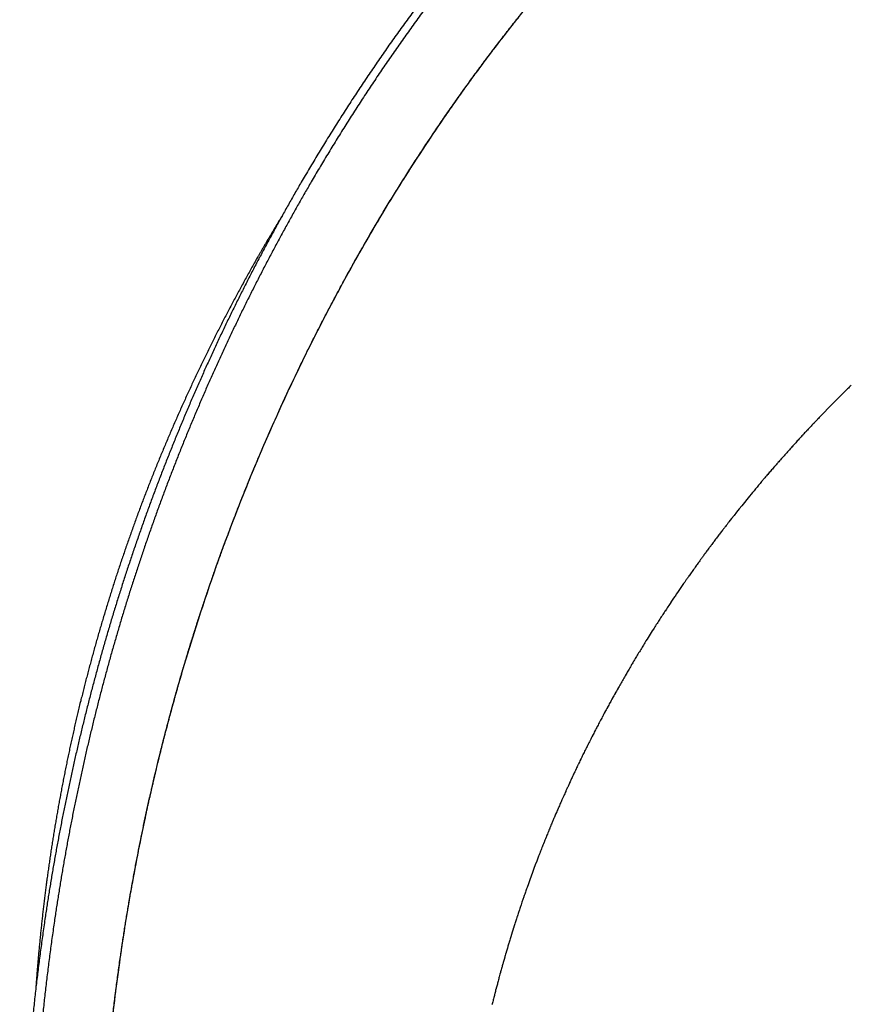
# Model space of a CAD drawing. Units: millimetres. Extents: x 31355 to 35188, y -1988 to 722.
# Drawn here: x 32507 to 32648, y 74 to 242 of the extents above; entities that cross this region are included whole.
import ezdxf

# ---------------------------------------------------------------- set-up
doc = ezdxf.new("R2010")
doc.units = ezdxf.units.MM
doc.header["$MEASUREMENT"] = 0
doc.layers.add('DWG', color=7, linetype='Continuous', true_color=0xd6d6d6)

msp = doc.modelspace()

# ---------------------------------------------------------------- linework, layer by layer
at = {"layer": 'DWG'}
for points, weights, degree, knots in [([(32803.18, 360.12), (32794.04, 359.94), (32784.92, 359.35), (32775.83, 358.35), (32766.73, 357.36), (32757.67, 355.95), (32748.68, 354.12), (32739.68, 352.3), (32730.78, 350.05), (32721.98, 347.39), (32713.19, 344.73), (32704.53, 341.66), (32696.02, 338.19), (32687.53, 334.72), (32679.21, 330.86), (32671.09, 326.61), (32662.97, 322.36), (32655.07, 317.73), (32647.41, 312.74), (32639.76, 307.74), (32632.36, 302.37), (32625.27, 296.64), (32618.17, 290.92), (32611.37, 284.85), (32604.88, 278.48), (32598.39, 272.11), (32592.22, 265.44), (32586.37, 258.51), (32580.53, 251.58), (32575.01, 244.39), (32569.82, 236.99), (32564.62, 229.58), (32559.76, 221.97), (32555.21, 214.18), (32550.67, 206.4), (32546.44, 198.45), (32542.52, 190.34), (32538.62, 182.25), (32535.04, 174.02), (32531.78, 165.66), (32528.53, 157.34), (32525.61, 148.89), (32523.01, 140.34), (32520.44, 131.84), (32518.18, 123.25), (32516.25, 114.57), (32514.33, 105.95), (32512.72, 97.27), (32511.43, 88.53), (32510.15, 79.82), (32509.18, 71.1), (32508.49, 62.39), (32507.8, 53.68), (32507.4, 44.98), (32507.22, 36.34), (32507.14, 32.02), (32507.11, 27.71), (32507.14, 23.4), (32507.16, 19.11), (32507.24, 14.83), (32507.36, 10.55), (32507.59, 2.02), (32507.99, -6.42), (32508.46, -14.76), (32508.7, -18.9), (32508.95, -23.04), (32509.22, -27.17), (32509.49, -31.25), (32509.76, -35.34), (32510.04, -39.42), (32510.32, -43.43), (32510.6, -47.44), (32510.89, -51.46), (32511.18, -55.4), (32511.48, -59.33), (32511.79, -63.27), (32512.1, -67.11), (32512.42, -70.95), (32512.76, -74.78), (32513.09, -78.5), (32513.44, -82.21), (32513.81, -85.92), (32514.18, -89.55), (32514.57, -93.11), (32514.98, -96.54), (32515.39, -99.98), (32515.82, -103.3), (32516.29, -106.46), (32516.75, -109.63), (32517.24, -112.63), (32517.75, -115.42), (32518.27, -118.21), (32518.82, -120.79), (32519.4, -123.11), (32519.67, -124.22), (32519.96, -125.32), (32520.28, -126.41), (32520.57, -127.39), (32520.87, -128.37), (32521.2, -129.34), (32521.83, -131.17), (32522.48, -132.75), (32523.14, -134.13), (32523.81, -135.5), (32524.48, -136.65), (32525.17, -137.61), (32525.86, -138.57), (32526.56, -139.34), (32527.27, -139.93), (32527.98, -140.52), (32528.69, -140.94), (32529.41, -141.2), (32530.14, -141.46), (32530.86, -141.56), (32531.59, -141.51), (32531.76, -141.5), (32531.93, -141.49), (32532.1, -141.46)], [1, 0.999346929502, 0.999346929502, 1, 1, 1, 1, 0.999270718859, 0.999270718859, 1, 0.999266965679, 0.999266965679, 1, 0.999260286572, 0.999260286572, 1, 1, 1, 1, 1, 1, 1, 1, 1, 1, 1, 1, 1, 1, 1, 1, 1, 1, 1, 0.999482243341, 0.999482243341, 1, 0.999496495463, 0.999496495463, 1, 0.999502345406, 0.999502345406, 1, 0.999528660035, 0.999528660035, 1, 0.999559151583, 0.999559151583, 1, 1, 1, 1, 1, 1, 1, 0.999944717153, 0.999944717153, 1, 0.999960599046, 0.999960599046, 1, 1, 1, 1, 0.999994882573, 0.999994882573, 1, 0.999998592696, 0.999998592696, 1, 0.999998348363, 0.999998348363, 1, 0.999996597584, 0.999996597584, 1, 0.999993092137, 0.999993092137, 1, 0.999987261949, 0.999987261949, 1, 1, 1, 1, 1, 1, 1, 1, 1, 1, 1, 1, 1, 0.999866267214, 0.999866267214, 1, 0.999816606595, 0.999816606595, 1, 1, 1, 1, 1, 1, 1, 1, 1, 1, 1, 1, 1, 1, 1, 1, 0.999315436861, 0.999315436861, 1], 3, [1.304253, 1.304253, 1.304253, 1.304253, 28.724665, 28.724665, 28.724665, 50.156905, 50.156905, 50.156905, 77.700977, 77.700977, 77.700977, 105.255406, 105.255406, 105.255406, 132.757664, 132.757664, 132.757664, 154.189903, 154.189903, 154.189903, 175.622143, 175.622143, 175.622143, 197.054383, 197.054383, 197.054383, 218.486623, 218.486623, 218.486623, 239.918863, 239.918863, 239.918863, 261.351102, 261.351102, 261.351102, 288.365863, 288.365863, 288.365863, 315.287419, 315.287419, 315.287419, 342.082695, 342.082695, 342.082695, 368.73522, 368.73522, 368.73522, 395.227037, 395.227037, 395.227037, 416.659277, 416.659277, 416.659277, 438.091516, 438.091516, 438.091516, 451.029755, 451.029755, 451.029755, 463.882378, 463.882378, 463.882378, 485.314618, 485.314618, 485.314618, 497.754514, 497.754514, 497.754514, 510.023729, 510.023729, 510.023729, 522.096613, 522.096613, 522.096613, 533.943664, 533.943664, 533.943664, 545.497972, 545.497972, 545.497972, 556.680052, 556.680052, 556.680052, 567.396172, 567.396172, 567.396172, 578.112292, 578.112292, 578.112292, 588.828412, 588.828412, 588.828412, 599.544532, 599.544532, 599.544532, 602.959459, 602.959459, 602.959459, 606.027199, 606.027199, 606.027199, 616.743319, 616.743319, 616.743319, 627.459439, 627.459439, 627.459439, 638.175559, 638.175559, 638.175559, 648.891679, 648.891679, 648.891679, 659.607799, 659.607799, 659.607799, 660.11512, 660.11512, 660.11512, 660.11512]), ([(32803.18, 360.08), (32794.6, 359.86), (32786.03, 359.28), (32777.49, 358.35), (32768.4, 357.36), (32759.34, 355.95), (32750.35, 354.12), (32741.35, 352.3), (32732.44, 350.05), (32723.65, 347.39), (32714.86, 344.73), (32706.2, 341.66), (32697.69, 338.19), (32689.2, 334.72), (32680.88, 330.86), (32672.75, 326.61), (32664.64, 322.36), (32656.73, 317.73), (32649.08, 312.74), (32641.43, 307.74), (32634.03, 302.37), (32626.93, 296.64), (32619.83, 290.92), (32613.03, 284.85), (32606.55, 278.48), (32600.06, 272.11), (32593.89, 265.44), (32588.04, 258.51), (32582.19, 251.58), (32576.68, 244.39), (32571.48, 236.99), (32566.29, 229.58), (32561.42, 221.97), (32556.87, 214.18), (32552.33, 206.4), (32548.1, 198.45), (32544.19, 190.34), (32540.29, 182.25), (32536.71, 174.02), (32533.44, 165.66), (32530.2, 157.34), (32527.28, 148.89), (32524.68, 140.34), (32522.1, 131.84), (32519.85, 123.25), (32517.91, 114.57), (32515.99, 105.95), (32514.39, 97.27), (32513.1, 88.53), (32511.81, 79.82), (32510.84, 71.1), (32510.16, 62.39), (32509.47, 53.68), (32509.06, 44.98), (32508.89, 36.34), (32508.81, 32.02), (32508.78, 27.71), (32508.8, 23.4), (32508.83, 19.11), (32508.9, 14.83), (32509.02, 10.55), (32509.26, 2.02), (32509.66, -6.42), (32510.13, -14.76), (32510.37, -18.9), (32510.62, -23.04), (32510.89, -27.17), (32511.15, -31.25), (32511.43, -35.34), (32511.71, -39.42), (32511.98, -43.43), (32512.27, -47.44), (32512.56, -51.46), (32512.85, -55.4), (32513.15, -59.33), (32513.46, -63.27), (32513.77, -67.11), (32514.09, -70.95), (32514.43, -74.78), (32514.76, -78.5), (32515.11, -82.21), (32515.48, -85.92), (32515.85, -89.55), (32516.24, -93.11), (32516.65, -96.54), (32517.06, -99.98), (32517.49, -103.3), (32517.95, -106.46), (32518.41, -109.63), (32518.9, -112.63), (32519.42, -115.42), (32519.94, -118.21), (32520.49, -120.79), (32521.06, -123.11), (32521.34, -124.22), (32521.63, -125.32), (32521.95, -126.41), (32522.23, -127.39), (32522.54, -128.37), (32522.87, -129.34), (32523.5, -131.17), (32524.15, -132.75), (32524.81, -134.13), (32525.47, -135.5), (32526.15, -136.65), (32526.84, -137.61), (32527.53, -138.57), (32528.23, -139.34), (32528.94, -139.93), (32529.65, -140.52), (32530.36, -140.94), (32531.08, -141.2), (32531.63, -141.4), (32532.2, -141.51), (32532.79, -141.52)], [1, 0.999423133795, 0.999423133795, 1, 1, 1, 1, 0.999270718859, 0.999270718859, 1, 0.999266965679, 0.999266965679, 1, 0.999260286572, 0.999260286572, 1, 1, 1, 1, 1, 1, 1, 1, 1, 1, 1, 1, 1, 1, 1, 1, 1, 1, 1, 0.999482243341, 0.999482243341, 1, 0.999496495463, 0.999496495463, 1, 0.999502345406, 0.999502345406, 1, 0.999528660035, 0.999528660035, 1, 0.999559151583, 0.999559151583, 1, 1, 1, 1, 1, 1, 1, 0.999944717153, 0.999944717153, 1, 0.999960599046, 0.999960599046, 1, 1, 1, 1, 0.999994882573, 0.999994882573, 1, 0.999998592696, 0.999998592696, 1, 0.999998348363, 0.999998348363, 1, 0.999996597584, 0.999996597584, 1, 0.999993092137, 0.999993092137, 1, 0.999987261949, 0.999987261949, 1, 1, 1, 1, 1, 1, 1, 1, 1, 1, 1, 1, 1, 0.999866267214, 0.999866267214, 1, 0.999816606595, 0.999816606595, 1, 1, 1, 1, 1, 1, 1, 1, 1, 1, 1, 1, 1, 0.991365244691, 0.991365242632, 0.999999993824], 3, [0, 0, 0, 0, 25.753375, 25.753375, 25.753375, 47.185615, 47.185615, 47.185615, 74.729687, 74.729687, 74.729687, 102.284116, 102.284116, 102.284116, 129.786374, 129.786374, 129.786374, 151.218613, 151.218613, 151.218613, 172.650853, 172.650853, 172.650853, 194.083093, 194.083093, 194.083093, 215.515333, 215.515333, 215.515333, 236.947573, 236.947573, 236.947573, 258.379812, 258.379812, 258.379812, 285.394573, 285.394573, 285.394573, 312.316129, 312.316129, 312.316129, 339.111405, 339.111405, 339.111405, 365.76393, 365.76393, 365.76393, 392.255747, 392.255747, 392.255747, 413.687987, 413.687987, 413.687987, 435.120227, 435.120227, 435.120227, 448.058465, 448.058465, 448.058465, 460.911088, 460.911088, 460.911088, 482.343328, 482.343328, 482.343328, 494.783224, 494.783224, 494.783224, 507.052439, 507.052439, 507.052439, 519.125323, 519.125323, 519.125323, 530.972374, 530.972374, 530.972374, 542.526683, 542.526683, 542.526683, 553.708763, 553.708763, 553.708763, 564.424882, 564.424882, 564.424882, 575.141002, 575.141002, 575.141002, 585.857122, 585.857122, 585.857122, 596.573242, 596.573242, 596.573242, 599.98817, 599.98817, 599.98817, 603.05591, 603.05591, 603.05591, 613.77203, 613.77203, 613.77203, 624.488149, 624.488149, 624.488149, 635.204269, 635.204269, 635.204269, 645.920389, 645.920389, 645.920389, 647.663643, 647.663643, 647.663643, 647.663643]), ([(32538.61, -141.67), (32538.26, -141.64), (32537.92, -141.55), (32537.57, -141.38), (32537.06, -141.13), (32536.56, -140.73), (32536.05, -140.15), (32535.54, -139.57), (32535.04, -138.82), (32534.54, -137.87), (32534.04, -136.93), (32533.55, -135.79), (32533.06, -134.43), (32532.58, -133.07), (32532.1, -131.5), (32531.64, -129.69), (32531.39, -128.72), (32531.16, -127.76), (32530.95, -126.79), (32530.71, -125.7), (32530.49, -124.61), (32530.29, -123.51), (32529.85, -121.21), (32529.44, -118.65), (32529.04, -115.89), (32528.65, -113.12), (32528.27, -110.16), (32527.91, -107.04), (32527.56, -103.92), (32527.22, -100.65), (32526.9, -97.27), (32526.57, -93.79), (32526.27, -90.31), (32525.99, -86.83), (32525.69, -83.2), (32525.41, -79.57), (32525.15, -75.94), (32524.88, -72.2), (32524.62, -68.46), (32524.37, -64.71), (32524.12, -60.89), (32523.87, -57.06), (32523.64, -53.23), (32523.39, -49.33), (32523.15, -45.43), (32522.92, -41.53), (32522.68, -37.58), (32522.44, -33.62), (32522.21, -29.66), (32521.98, -25.65), (32521.75, -21.65), (32521.54, -17.64), (32521.12, -9.57), (32520.75, -1.41), (32520.52, 6.82), (32520.41, 10.95), (32520.34, 15.08), (32520.31, 19.21), (32520.28, 23.37), (32520.3, 27.53), (32520.37, 31.7), (32520.53, 40.04), (32520.9, 48.44), (32521.54, 56.86), (32522.18, 65.28), (32523.09, 73.71), (32524.3, 82.14), (32525.52, 90.6), (32527.05, 99.01), (32528.87, 107.36), (32530.71, 115.76), (32532.86, 124.08), (32535.32, 132.32), (32537.8, 140.6), (32540.59, 148.78), (32543.69, 156.85), (32546.81, 164.95), (32550.24, 172.93), (32553.98, 180.77), (32557.72, 188.64), (32561.78, 196.35), (32566.14, 203.9), (32570.5, 211.46), (32575.17, 218.85), (32580.17, 226.03), (32585.16, 233.22), (32590.46, 240.2), (32596.09, 246.93), (32601.71, 253.66), (32607.65, 260.13), (32613.9, 266.32), (32620.14, 272.5), (32626.68, 278.38), (32633.51, 283.93), (32640.34, 289.48), (32647.46, 294.69), (32654.82, 299.53), (32662.19, 304.38), (32669.79, 308.86), (32677.6, 312.97), (32685.41, 317.09), (32693.41, 320.83), (32701.57, 324.19), (32709.74, 327.55), (32718.07, 330.52), (32726.52, 333.1), (32734.97, 335.69), (32743.54, 337.87), (32752.2, 339.64), (32760.86, 341.42), (32769.6, 342.79), (32778.39, 343.76), (32787.18, 344.73), (32796.01, 345.31), (32804.85, 345.49)], [1, 1, 1, 1, 1, 1, 1, 1, 1, 1, 1, 1, 1, 1, 1, 1, 0.999896617854, 0.999896617854, 1, 0.999926105282, 0.999926105282, 1, 1, 1, 1, 1, 1, 1, 1, 1, 1, 0.999985601346, 0.999985601346, 1, 0.999993461574, 0.999993461574, 1, 0.999996945817, 0.999996945817, 1, 0.999998708264, 0.999998708264, 1, 0.999999595698, 0.999999595698, 1, 0.999999697148, 0.999999697148, 1, 0.999997244842, 0.999997244842, 1, 1, 1, 1, 0.999965193028, 0.999965193028, 1, 0.999947985282, 0.999947985282, 1, 1, 1, 1, 1, 1, 1, 0.999564526624, 0.999564526624, 1, 0.999533720001, 0.999533720001, 1, 0.999506791882, 0.999506791882, 1, 0.99949959266, 0.99949959266, 1, 0.999482919592, 0.999482919592, 1, 1, 1, 1, 1, 1, 1, 1, 1, 1, 1, 1, 1, 1, 1, 1, 1, 1, 1, 0.999255998071, 0.999255998071, 1, 0.999263352995, 0.999263352995, 1, 0.999260831058, 0.999260831058, 1, 1, 1, 1, 0.999337629096, 0.999337629096, 1], 3, [-739.099439, -739.099439, -739.099439, -739.099439, -731.855855, -731.855855, -731.855855, -721.139735, -721.139735, -721.139735, -710.423615, -710.423615, -710.423615, -699.707496, -699.707496, -699.707496, -688.991376, -688.991376, -688.991376, -686.009473, -686.009473, -686.009473, -682.668969, -682.668969, -682.668969, -671.952849, -671.952849, -671.952849, -661.236729, -661.236729, -661.236729, -650.520609, -650.520609, -650.520609, -640.04774, -640.04774, -640.04774, -629.122358, -629.122358, -629.122358, -617.868578, -617.868578, -617.868578, -606.357934, -606.357934, -606.357934, -594.641143, -594.641143, -594.641143, -582.748129, -582.748129, -582.748129, -570.705224, -570.705224, -570.705224, -549.272984, -549.272984, -549.272984, -536.87615, -536.87615, -536.87615, -524.390872, -524.390872, -524.390872, -502.958632, -502.958632, -502.958632, -481.526392, -481.526392, -481.526392, -455.894132, -455.894132, -455.894132, -430.105714, -430.105714, -430.105714, -404.182189, -404.182189, -404.182189, -378.140591, -378.140591, -378.140591, -352.003394, -352.003394, -352.003394, -330.571154, -330.571154, -330.571154, -309.138914, -309.138914, -309.138914, -287.706675, -287.706675, -287.706675, -266.274435, -266.274435, -266.274435, -244.842195, -244.842195, -244.842195, -223.409955, -223.409955, -223.409955, -196.931144, -196.931144, -196.931144, -170.433371, -170.433371, -170.433371, -143.921563, -143.921563, -143.921563, -122.489324, -122.489324, -122.489324, -95.964578, -95.964578, -95.964578, -95.964578]), ([(32551.83, 208.26), (32549.67, 204.71), (32547.6, 201.09), (32543.45, 193.82), (32539.73, 186.33), (32536.04, 178.92), (32532.78, 171.31), (32529.55, 163.79), (32526.75, 156.1), (32523.98, 148.48), (32521.64, 140.72), (32520.48, 136.89), (32519.43, 133.03), (32518.39, 129.22), (32517.45, 125.38), (32515.59, 117.73), (32514.14, 109.99), (32512.73, 102.47), (32511.72, 94.88), (32511.23, 91.23), (32510.84, 87.56), (32510.44, 83.89), (32510.14, 80.21), (32509.99, 78.37), (32509.86, 76.53)], [1, 0.999898919357, 1, 0.999591600374, 1, 0.999599741158, 1, 0.999608233754, 1, 0.999615253853, 1, 0.999906203906, 1, 0.999908429642, 1, 0.999636272515, 1, 0.999656250194, 1, 0.999920081771, 1, 0.999920026765, 1, 0.999979914632, 1], 2, [0, 0, 0, 8.328923, 8.328923, 25.060633, 25.060633, 41.613995, 41.613995, 57.976454, 57.976454, 74.186616, 74.186616, 82.183351, 82.183351, 90.086361, 90.086361, 105.834665, 105.834665, 121.133486, 121.133486, 128.511584, 128.511584, 135.889269, 135.889269, 139.585551, 139.585551, 139.585551])]:
    msp.add_rational_spline(points, weights, degree=degree, knots=knots, dxfattribs=at)
for points, degree in [([(32591.49, 241.27), (32591.68, 241.52), (32591.88, 241.76), (32592.07, 242)], 3), ([(32590.79, 240.38), (32590.83, 240.44), (32590.88, 240.49), (32590.92, 240.55)], 3), ([(32590.92, 240.55), (32591.09, 240.77), (32591.27, 240.99), (32591.45, 241.22)], 3), ([(32591.45, 241.22), (32591.46, 241.24), (32591.48, 241.26), (32591.49, 241.27)], 3), ([(32583.13, 230.21), (32583.13, 230.22), (32583.14, 230.23), (32583.15, 230.23)], 3), ([(32561.3, 195.21), (32563.46, 199.22), (32565.7, 203.19), (32568.03, 207.12)], 3), ([(32568.03, 207.12), (32568.04, 207.13), (32568.05, 207.15), (32568.06, 207.17)], 3), ([(32561.25, 195.12), (32561.27, 195.15), (32561.29, 195.18), (32561.3, 195.21)], 3), ([(32648.75, 179.38), (32648.55, 179.18), (32648.34, 178.98), (32648.14, 178.78)], 3), ([(32642.38, 172.91), (32642.18, 172.7), (32641.98, 172.49), (32641.78, 172.28)], 3), ([(32642.4, 172.94), (32642.4, 172.93), (32642.39, 172.92), (32642.38, 172.91)], 3), ([(32643, 173.57), (32642.8, 173.36), (32642.6, 173.15), (32642.4, 172.94)], 3), ([(32643.03, 173.6), (32643.02, 173.59), (32643.01, 173.58), (32643, 173.57)], 3), ([(32643.63, 174.23), (32643.43, 174.02), (32643.23, 173.81), (32643.03, 173.6)], 3), ([(32641.13, 171.59), (32640.94, 171.38), (32640.74, 171.16), (32640.54, 170.95)], 3), ([(32641.16, 171.62), (32641.15, 171.61), (32641.14, 171.6), (32641.13, 171.59)], 3), ([(32641.75, 172.25), (32641.56, 172.04), (32641.36, 171.83), (32641.16, 171.62)], 3), ([(32641.78, 172.28), (32641.77, 172.27), (32641.76, 172.26), (32641.75, 172.25)], 3), ([(32639.31, 169.61), (32639.11, 169.39), (32638.9, 169.16), (32638.7, 168.94)], 3), ([(32639.87, 170.22), (32639.68, 170.02), (32639.5, 169.81), (32639.31, 169.61)], 3), ([(32639.9, 170.26), (32639.89, 170.24), (32639.88, 170.23), (32639.87, 170.22)], 3), ([(32639.92, 170.28), (32639.92, 170.27), (32639.91, 170.26), (32639.9, 170.26)], 3), ([(32640.52, 170.92), (32640.32, 170.71), (32640.12, 170.5), (32639.92, 170.28)], 3), ([(32640.54, 170.95), (32640.53, 170.94), (32640.52, 170.93), (32640.52, 170.92)], 3), ([(32638.07, 168.24), (32637.88, 168.02), (32637.68, 167.8), (32637.49, 167.58)], 3), ([(32638.09, 168.26), (32638.08, 168.25), (32638.08, 168.25), (32638.07, 168.24)], 3), ([(32638.68, 168.91), (32638.48, 168.7), (32638.29, 168.48), (32638.09, 168.26)], 3), ([(32638.7, 168.94), (32638.69, 168.93), (32638.69, 168.92), (32638.68, 168.91)], 3), ([(32636.26, 166.2), (32636.07, 165.98), (32635.88, 165.76), (32635.69, 165.54)], 3), ([(32636.28, 166.22), (32636.28, 166.21), (32636.27, 166.21), (32636.26, 166.2)], 3), ([(32636.86, 166.88), (32636.67, 166.66), (32636.48, 166.44), (32636.28, 166.22)], 3), ([(32636.88, 166.9), (32636.88, 166.9), (32636.87, 166.89), (32636.86, 166.88)], 3), ([(32637.47, 167.56), (32637.27, 167.34), (32637.08, 167.12), (32636.88, 166.9)], 3), ([(32637.49, 167.58), (32637.48, 167.58), (32637.47, 167.57), (32637.47, 167.56)], 3), ([(32635.07, 164.82), (32634.89, 164.62), (32634.72, 164.41), (32634.54, 164.21)], 3), ([(32635.09, 164.85), (32635.09, 164.84), (32635.08, 164.83), (32635.07, 164.83)], 3), ([(32635.07, 164.83), (32635.07, 164.82), (32635.07, 164.82), (32635.07, 164.82)], 3), ([(32635.59, 165.43), (32635.43, 165.23), (32635.26, 165.04), (32635.09, 164.85)], 3), ([(32635.67, 165.51), (32635.64, 165.48), (32635.62, 165.45), (32635.59, 165.43)], 3), ([(32635.69, 165.54), (32635.68, 165.53), (32635.67, 165.52), (32635.67, 165.51)], 3), ([(32546.46, 163.78), (32546.46, 163.78), (32546.46, 163.79)], 2), ([(32633.89, 163.44), (32633.76, 163.29), (32633.63, 163.14), (32633.5, 162.99)], 3), ([(32633.91, 163.47), (32633.91, 163.46), (32633.9, 163.45), (32633.89, 163.44)], 3), ([(32634.48, 164.14), (32634.29, 163.91), (32634.1, 163.69), (32633.91, 163.47)], 3), ([(32634.5, 164.16), (32634.49, 164.15), (32634.49, 164.14), (32634.48, 164.14)], 3), ([(32634.54, 164.21), (32634.53, 164.19), (32634.52, 164.18), (32634.5, 164.16)], 3), ([(32627.94, 156.13), (32627.83, 155.99), (32627.73, 155.85), (32627.62, 155.71)], 3), ([(32626.51, 154.27), (32626.5, 154.26), (32626.5, 154.25), (32626.49, 154.25)], 3), ([(32626.96, 154.86), (32626.81, 154.66), (32626.66, 154.46), (32626.51, 154.27)], 3), ([(32627.06, 154.99), (32627.03, 154.94), (32626.99, 154.9), (32626.96, 154.86)], 3), ([(32627.45, 155.49), (32627.32, 155.32), (32627.19, 155.16), (32627.06, 154.99)], 3), ([(32627.62, 155.71), (32627.56, 155.64), (32627.51, 155.56), (32627.45, 155.49)], 3), ([(32625.4, 152.8), (32625.22, 152.56), (32625.04, 152.33), (32624.87, 152.09)], 3), ([(32625.41, 152.82), (32625.41, 152.81), (32625.4, 152.8), (32625.4, 152.8)], 3), ([(32625.94, 153.52), (32625.77, 153.29), (32625.59, 153.05), (32625.41, 152.82)], 3), ([(32625.96, 153.54), (32625.95, 153.54), (32625.95, 153.53), (32625.94, 153.52)], 3), ([(32625.99, 153.58), (32625.98, 153.57), (32625.97, 153.56), (32625.96, 153.54)], 3), ([(32626.47, 154.22), (32626.31, 154.01), (32626.15, 153.79), (32625.99, 153.58)], 3), ([(32626.49, 154.25), (32626.49, 154.24), (32626.48, 154.23), (32626.47, 154.22)], 3), ([(32624.07, 151.01), (32623.97, 150.88), (32623.87, 150.74), (32623.77, 150.61)], 3), ([(32624.07, 151.01), (32623.97, 150.88), (32623.88, 150.75), (32623.79, 150.63)], 3), ([(32624.33, 151.36), (32624.24, 151.24), (32624.15, 151.12), (32624.07, 151.01)], 3), ([(32624.54, 151.65), (32624.47, 151.55), (32624.39, 151.45), (32624.31, 151.34)], 3), ([(32624.54, 151.65), (32624.47, 151.56), (32624.4, 151.46), (32624.33, 151.36)], 3), ([(32624.85, 152.07), (32624.75, 151.93), (32624.65, 151.79), (32624.54, 151.65)], 3), ([(32624.87, 152.09), (32624.86, 152.08), (32624.86, 152.08), (32624.85, 152.07)], 3), ([(32623.25, 149.89), (32623.07, 149.65), (32622.9, 149.4), (32622.72, 149.16)], 3), ([(32623.59, 150.36), (32623.47, 150.2), (32623.36, 150.04), (32623.24, 149.88)], 3), ([(32623.59, 150.36), (32623.48, 150.2), (32623.37, 150.05), (32623.25, 149.89)], 3), ([(32623.79, 150.63), (32623.72, 150.54), (32623.66, 150.45), (32623.59, 150.36)], 3), ([(32621.65, 147.66), (32621.48, 147.42), (32621.31, 147.18), (32621.14, 146.94)], 3), ([(32621.66, 147.68), (32621.66, 147.67), (32621.66, 147.67), (32621.65, 147.66)], 3), ([(32622.18, 148.4), (32622.01, 148.16), (32621.83, 147.92), (32621.66, 147.68)], 3), ([(32622.19, 148.42), (32622.19, 148.42), (32622.18, 148.41), (32622.18, 148.41)], 3), ([(32622.18, 148.41), (32622.18, 148.41), (32622.18, 148.4), (32622.18, 148.4)], 3), ([(32622.65, 149.06), (32622.5, 148.85), (32622.34, 148.63), (32622.19, 148.42)], 3), ([(32622.71, 149.14), (32622.69, 149.11), (32622.67, 149.09), (32622.65, 149.06)], 3), ([(32622.72, 149.16), (32622.72, 149.15), (32622.71, 149.15), (32622.71, 149.14)], 3), ([(32620.62, 146.19), (32620.52, 146.06), (32620.43, 145.92), (32620.33, 145.78)], 3), ([(32620.79, 146.44), (32620.73, 146.35), (32620.67, 146.27), (32620.61, 146.18)], 3), ([(32620.79, 146.44), (32620.73, 146.36), (32620.68, 146.28), (32620.62, 146.19)], 3), ([(32621.13, 146.92), (32621.02, 146.76), (32620.9, 146.6), (32620.79, 146.44)], 3), ([(32621.14, 146.94), (32621.14, 146.93), (32621.13, 146.93), (32621.13, 146.92)], 3), ([(32619.42, 144.46), (32619.3, 144.29), (32619.19, 144.12), (32619.07, 143.95)], 3), ([(32619.58, 144.7), (32619.58, 144.69), (32619.58, 144.69), (32619.57, 144.68)], 3), ([(32619.88, 145.12), (32619.78, 144.98), (32619.68, 144.84), (32619.58, 144.7)], 3), ([(32620.1, 145.45), (32620.1, 145.44), (32620.09, 145.44), (32620.09, 145.43)], 3), ([(32620.33, 145.78), (32620.25, 145.67), (32620.18, 145.56), (32620.1, 145.45)], 3), ([(32618.52, 143.13), (32618.37, 142.91), (32618.22, 142.69), (32618.07, 142.46)], 3), ([(32618.56, 143.19), (32618.55, 143.17), (32618.53, 143.15), (32618.52, 143.13)], 3), ([(32618.97, 143.8), (32618.83, 143.6), (32618.7, 143.39), (32618.56, 143.19)], 3), ([(32619.07, 143.95), (32619.07, 143.94), (32619.07, 143.94), (32619.06, 143.93)], 3), ([(32617.04, 140.91), (32616.88, 140.66), (32616.72, 140.41), (32616.55, 140.16)], 3), ([(32617.05, 140.92), (32617.05, 140.92), (32617.05, 140.92), (32617.04, 140.91)], 3), ([(32617.54, 141.67), (32617.38, 141.42), (32617.22, 141.17), (32617.05, 140.92)], 3), ([(32617.55, 141.68), (32617.55, 141.68), (32617.55, 141.67), (32617.54, 141.67)], 3), ([(32618.05, 142.43), (32617.88, 142.18), (32617.72, 141.93), (32617.55, 141.68)], 3), ([(32618.06, 142.44), (32618.05, 142.44), (32618.05, 142.43), (32618.05, 142.43)], 3), ([(32618.07, 142.46), (32618.07, 142.46), (32618.06, 142.45), (32618.06, 142.44)], 3), ([(32616.05, 139.39), (32615.89, 139.14), (32615.73, 138.89), (32615.57, 138.63)], 3), ([(32616.06, 139.4), (32616.06, 139.4), (32616.06, 139.39), (32616.05, 139.39)], 3), ([(32616.55, 140.15), (32616.38, 139.9), (32616.22, 139.65), (32616.06, 139.4)], 3), ([(32616.55, 140.16), (32616.55, 140.16), (32616.55, 140.16), (32616.55, 140.15)], 3), ([(32615.07, 137.86), (32614.59, 137.1), (32614.11, 136.33), (32613.63, 135.56)], 3), ([(32615.08, 137.87), (32615.08, 137.87), (32615.08, 137.86), (32615.07, 137.86)], 3), ([(32615.56, 138.63), (32615.4, 138.37), (32615.24, 138.12), (32615.08, 137.87)], 3), ([(32615.57, 138.63), (32615.57, 138.63), (32615.56, 138.63), (32615.56, 138.63)], 3), ([(32613.15, 134.78), (32613, 134.52), (32612.84, 134.26), (32612.68, 134)], 3), ([(32613.63, 135.55), (32613.47, 135.29), (32613.31, 135.04), (32613.15, 134.78)], 3), ([(32613.15, 134.78), (32613.15, 134.78), (32613.15, 134.78)], 2), ([(32613.63, 135.56), (32613.63, 135.55), (32613.63, 135.55), (32613.63, 135.55)], 3), ([(32612.68, 134), (32612.68, 134), (32612.68, 134)], 2), ([(32610.82, 130.88), (32610.69, 130.65), (32610.56, 130.43), (32610.43, 130.21)], 3), ([(32611.28, 131.67), (32611.13, 131.4), (32610.97, 131.14), (32610.82, 130.88)], 3), ([(32611.65, 132.28), (32611.52, 132.08), (32611.4, 131.87), (32611.28, 131.67)], 3), ([(32611.74, 132.44), (32611.71, 132.39), (32611.68, 132.34), (32611.65, 132.28)], 3), ([(32611.74, 132.45), (32611.74, 132.45), (32611.74, 132.44)], 2), ([(32609.9, 129.3), (32609.75, 129.04), (32609.61, 128.78), (32609.46, 128.52)], 3), ([(32609.91, 129.31), (32609.91, 129.31), (32609.9, 129.3), (32609.9, 129.3)], 3), ([(32610.36, 130.09), (32610.21, 129.83), (32610.06, 129.57), (32609.91, 129.31)], 3), ([(32610.43, 130.21), (32610.41, 130.17), (32610.38, 130.13), (32610.36, 130.1)], 3), ([(32610.36, 130.1), (32610.36, 130.09), (32610.36, 130.09), (32610.36, 130.09)], 3), ([(32609, 127.72), (32608.86, 127.46), (32608.71, 127.2), (32608.57, 126.94)], 3), ([(32609.01, 127.73), (32609.01, 127.73), (32609, 127.72), (32609, 127.72)], 3), ([(32609.45, 128.51), (32609.3, 128.25), (32609.16, 127.99), (32609.01, 127.73)], 3), ([(32609.46, 128.52), (32609.46, 128.52), (32609.45, 128.51), (32609.45, 128.51)], 3), ([(32608.11, 126.13), (32607.97, 125.87), (32607.83, 125.61), (32607.69, 125.35)], 3), ([(32608.12, 126.15), (32608.12, 126.14), (32608.12, 126.13), (32608.11, 126.13)], 3), ([(32608.56, 126.92), (32608.41, 126.66), (32608.27, 126.41), (32608.12, 126.15)], 3), ([(32608.57, 126.94), (32608.56, 126.93), (32608.56, 126.93), (32608.56, 126.92)], 3), ([(32607.24, 124.53), (32607.1, 124.27), (32606.96, 124.01), (32606.82, 123.76)], 3), ([(32607.25, 124.55), (32607.25, 124.55), (32607.24, 124.54), (32607.24, 124.53)], 3), ([(32607.67, 125.33), (32607.53, 125.07), (32607.39, 124.81), (32607.25, 124.55)], 3), ([(32607.69, 125.35), (32607.68, 125.34), (32607.68, 125.34), (32607.67, 125.33)], 3), ([(32606.37, 122.92), (32606.24, 122.67), (32606.1, 122.41), (32605.97, 122.15)], 3), ([(32606.39, 122.95), (32606.38, 122.94), (32606.38, 122.93), (32606.37, 122.92)], 3), ([(32606.8, 123.73), (32606.67, 123.47), (32606.53, 123.21), (32606.39, 122.95)], 3), ([(32606.82, 123.76), (32606.81, 123.75), (32606.81, 123.74), (32606.8, 123.73)], 3), ([(32605.52, 121.31), (32605.39, 121.06), (32605.26, 120.8), (32605.12, 120.54)], 3), ([(32605.54, 121.35), (32605.54, 121.34), (32605.53, 121.32), (32605.52, 121.31)], 3), ([(32605.95, 122.12), (32605.81, 121.86), (32605.68, 121.6), (32605.54, 121.35)], 3), ([(32605.97, 122.15), (32605.96, 122.14), (32605.95, 122.13), (32605.95, 122.12)], 3), ([(32604.69, 119.69), (32604.56, 119.44), (32604.43, 119.18), (32604.3, 118.92)], 3), ([(32604.71, 119.73), (32604.7, 119.72), (32604.7, 119.71), (32604.69, 119.69)], 3), ([(32605.1, 120.5), (32604.97, 120.25), (32604.84, 119.99), (32604.71, 119.73)], 3), ([(32605.12, 120.54), (32605.12, 120.53), (32605.11, 120.52), (32605.1, 120.5)], 3), ([(32603.87, 118.07), (32603.74, 117.81), (32603.61, 117.56), (32603.48, 117.3)], 3), ([(32603.89, 118.11), (32603.88, 118.1), (32603.87, 118.08), (32603.87, 118.07)], 3), ([(32604.28, 118.88), (32604.15, 118.63), (32604.02, 118.37), (32603.89, 118.11)], 3), ([(32604.29, 118.92), (32604.29, 118.91), (32604.28, 118.89), (32604.28, 118.88)], 3), ([(32604.3, 118.92), (32604.3, 118.92), (32604.29, 118.92)], 2), ([(32530.7, 115.22), (32530.77, 115.51), (32530.84, 115.8), (32530.91, 116.1)], 3), ([(32530.91, 116.1), (32530.93, 116.16), (32530.95, 116.23), (32530.96, 116.29)], 3), ([(32603.06, 116.44), (32602.93, 116.18), (32602.81, 115.93), (32602.68, 115.67)], 3), ([(32603.08, 116.49), (32603.07, 116.47), (32603.06, 116.45), (32603.06, 116.44)], 3), ([(32603.46, 117.25), (32603.33, 117), (32603.21, 116.74), (32603.08, 116.49)], 3), ([(32603.48, 117.3), (32603.47, 117.28), (32603.47, 117.27), (32603.46, 117.25)], 3), ([(32530.42, 114.08), (32530.43, 114.1), (32530.43, 114.12), (32530.44, 114.15)], 3), ([(32530.44, 114.15), (32530.51, 114.46), (32530.59, 114.77), (32530.67, 115.09)], 3), ([(32530.67, 115.09), (32530.68, 115.13), (32530.69, 115.17), (32530.7, 115.22)], 3), ([(32601.9, 114.03), (32601.89, 114.01), (32601.88, 113.99), (32601.87, 113.97)], 3), ([(32602.26, 114.8), (32602.14, 114.54), (32602.02, 114.29), (32601.9, 114.03)], 3), ([(32602.29, 114.85), (32602.28, 114.83), (32602.27, 114.82), (32602.26, 114.8)], 3), ([(32602.66, 115.62), (32602.53, 115.36), (32602.41, 115.11), (32602.29, 114.85)], 3), ([(32602.68, 115.67), (32602.67, 115.65), (32602.67, 115.63), (32602.66, 115.62)], 3), ([(32530.18, 113.06), (32530.18, 113.07), (32530.18, 113.07), (32530.18, 113.07)], 3), ([(32601.14, 112.42), (32601.12, 112.39), (32601.11, 112.36), (32601.09, 112.33)], 3), ([(32601.48, 113.15), (32601.36, 112.91), (32601.25, 112.67), (32601.14, 112.42)], 3), ([(32601.51, 113.21), (32601.5, 113.19), (32601.49, 113.17), (32601.48, 113.15)], 3), ([(32601.87, 113.97), (32601.75, 113.72), (32601.63, 113.47), (32601.51, 113.21)], 3), ([(32529.93, 112), (32529.94, 112.02), (32529.94, 112.03), (32529.94, 112.05)], 3), ([(32600.33, 110.67), (32600.27, 110.52), (32600.2, 110.38), (32600.13, 110.23)], 3), ([(32600.47, 110.96), (32600.42, 110.87), (32600.38, 110.77), (32600.33, 110.67)], 3), ([(32600.71, 111.5), (32600.63, 111.32), (32600.55, 111.14), (32600.47, 110.96)], 3), ([(32600.8, 111.69), (32600.77, 111.63), (32600.74, 111.56), (32600.71, 111.5)], 3), ([(32601.09, 112.33), (32600.99, 112.12), (32600.9, 111.9), (32600.8, 111.69)], 3), ([(32599.58, 109.01), (32599.55, 108.93), (32599.51, 108.85), (32599.48, 108.77)], 3), ([(32599.8, 109.5), (32599.73, 109.34), (32599.66, 109.17), (32599.58, 109.01)], 3), ([(32599.96, 109.84), (32599.91, 109.73), (32599.85, 109.61), (32599.8, 109.5)], 3), ([(32600.13, 110.23), (32600.07, 110.1), (32600.02, 109.97), (32599.96, 109.84)], 3), ([(32598.85, 107.34), (32598.74, 107.09), (32598.63, 106.84), (32598.53, 106.59)], 3), ([(32598.89, 107.42), (32598.88, 107.39), (32598.86, 107.37), (32598.85, 107.34)], 3), ([(32599.22, 108.18), (32599.11, 107.92), (32599, 107.67), (32598.89, 107.42)], 3), ([(32599.48, 108.77), (32599.39, 108.57), (32599.3, 108.37), (32599.22, 108.18)], 3), ([(32598.14, 105.67), (32598.05, 105.47), (32597.97, 105.28), (32597.89, 105.08)], 3), ([(32598.2, 105.82), (32598.18, 105.77), (32598.16, 105.72), (32598.14, 105.67)], 3), ([(32598.49, 106.5), (32598.39, 106.28), (32598.3, 106.05), (32598.2, 105.82)], 3), ([(32598.51, 106.56), (32598.51, 106.54), (32598.5, 106.52), (32598.49, 106.5)], 3), ([(32598.53, 106.59), (32598.52, 106.58), (32598.52, 106.57), (32598.51, 106.56)], 3), ([(32528.15, 103.94), (32528.16, 103.97), (32528.16, 103.99), (32528.17, 104.02)], 3), ([(32528.17, 104.02), (32528.22, 104.28), (32528.28, 104.53), (32528.33, 104.78)], 3), ([(32528.33, 104.78), (32528.34, 104.84), (32528.35, 104.9), (32528.36, 104.95)], 3), ([(32528.36, 104.95), (32528.41, 105.15), (32528.45, 105.35), (32528.49, 105.55)], 3), ([(32597.44, 104), (32597.33, 103.75), (32597.23, 103.49), (32597.12, 103.24)], 3), ([(32597.47, 104.08), (32597.46, 104.05), (32597.45, 104.03), (32597.44, 104)], 3), ([(32597.78, 104.83), (32597.68, 104.58), (32597.57, 104.33), (32597.47, 104.08)], 3), ([(32597.89, 105.08), (32597.85, 105), (32597.82, 104.92), (32597.78, 104.83)], 3), ([(32525.84, 91.8), (32526.54, 95.85), (32527.31, 99.9), (32528.15, 103.94)], 3), ([(32596.75, 102.33), (32596.65, 102.07), (32596.54, 101.81), (32596.44, 101.55)], 3), ([(32596.78, 102.4), (32596.77, 102.37), (32596.76, 102.35), (32596.75, 102.33)], 3), ([(32597.09, 103.16), (32596.99, 102.91), (32596.88, 102.65), (32596.78, 102.4)], 3), ([(32597.12, 103.24), (32597.11, 103.21), (32597.1, 103.19), (32597.09, 103.16)], 3), ([(32596.09, 100.66), (32595.98, 100.39), (32595.88, 100.13), (32595.78, 99.86)], 3), ([(32596.11, 100.71), (32596.1, 100.69), (32596.09, 100.67), (32596.09, 100.66)], 3), ([(32596.42, 101.49), (32596.31, 101.23), (32596.21, 100.97), (32596.11, 100.71)], 3), ([(32596.44, 101.55), (32596.43, 101.53), (32596.43, 101.51), (32596.42, 101.49)], 3), ([(32595.76, 99.82), (32595.65, 99.55), (32595.55, 99.28), (32595.45, 99.02)], 3), ([(32595.78, 99.86), (32595.77, 99.85), (32595.76, 99.84), (32595.76, 99.82)], 3), ([(32592.99, 92.25), (32592.78, 91.66), (32592.58, 91.06), (32592.38, 90.47)], 3), ([(32593.02, 92.34), (32593.01, 92.31), (32593, 92.28), (32592.99, 92.25)], 3), ([(32593.28, 93.09), (32593.19, 92.84), (32593.1, 92.59), (32593.02, 92.34)], 3), ([(32593.28, 93.1), (32593.28, 93.1), (32593.28, 93.1), (32593.28, 93.09)], 3), ([(32525.83, 91.72), (32525.83, 91.75), (32525.84, 91.77), (32525.84, 91.8)], 3), ([(32592.1, 89.61), (32592.01, 89.36), (32591.93, 89.11), (32591.85, 88.86)], 3), ([(32592.13, 89.71), (32592.12, 89.67), (32592.11, 89.64), (32592.1, 89.61)], 3), ([(32592.38, 90.47), (32592.3, 90.22), (32592.21, 89.96), (32592.13, 89.71)], 3), ([(32591.54, 87.88), (32591.46, 87.63), (32591.38, 87.39), (32591.3, 87.15)], 3), ([(32591.58, 88), (32591.56, 87.96), (32591.55, 87.92), (32591.54, 87.88)], 3), ([(32591.81, 88.74), (32591.73, 88.5), (32591.65, 88.25), (32591.58, 88)], 3), ([(32591.85, 88.86), (32591.84, 88.82), (32591.83, 88.78), (32591.81, 88.74)], 3), ([(32591.26, 87.01), (32591.1, 86.5), (32590.94, 85.98), (32590.78, 85.47)], 3), ([(32591.3, 87.15), (32591.29, 87.1), (32591.28, 87.06), (32591.26, 87.01)], 3), ([(32590.46, 84.41), (32590.39, 84.17), (32590.32, 83.94), (32590.25, 83.7)], 3), ([(32590.51, 84.57), (32590.49, 84.51), (32590.48, 84.46), (32590.46, 84.41)], 3), ([(32590.72, 85.28), (32590.65, 85.04), (32590.58, 84.8), (32590.51, 84.57)], 3), ([(32590.77, 85.43), (32590.75, 85.38), (32590.74, 85.33), (32590.72, 85.28)], 3), ([(32590.78, 85.47), (32590.78, 85.45), (32590.77, 85.44), (32590.77, 85.43)], 3), ([(32589.95, 82.67), (32589.88, 82.43), (32589.81, 82.2), (32589.74, 81.96)], 3), ([(32589.99, 82.83), (32589.98, 82.78), (32589.96, 82.72), (32589.95, 82.67)], 3), ([(32590.2, 83.54), (32590.13, 83.3), (32590.06, 83.07), (32589.99, 82.83)], 3), ([(32590.25, 83.7), (32590.23, 83.65), (32590.22, 83.59), (32590.2, 83.54)], 3), ([(32589.42, 80.84), (32589.36, 80.63), (32589.3, 80.42), (32589.25, 80.21)], 3), ([(32589.49, 81.09), (32589.47, 81.01), (32589.45, 80.93), (32589.42, 80.84)], 3), ([(32589.69, 81.79), (32589.63, 81.56), (32589.56, 81.32), (32589.49, 81.09)], 3), ([(32589.74, 81.96), (32589.72, 81.91), (32589.71, 81.85), (32589.69, 81.79)], 3), ([(32588.99, 79.3), (32588.92, 79.02), (32588.84, 78.74), (32588.76, 78.46)], 3), ([(32589, 79.34), (32589, 79.32), (32589, 79.31), (32588.99, 79.3)], 3), ([(32589.2, 80.05), (32589.13, 79.81), (32589.07, 79.57), (32589, 79.34)], 3), ([(32589.21, 80.07), (32589.2, 80.06), (32589.2, 80.06), (32589.2, 80.05)], 3), ([(32589.25, 80.21), (32589.23, 80.17), (32589.22, 80.12), (32589.21, 80.07)], 3), ([(32588.49, 77.42), (32588.42, 77.18), (32588.36, 76.94), (32588.3, 76.7)], 3), ([(32588.53, 77.58), (32588.51, 77.52), (32588.5, 77.47), (32588.49, 77.42)], 3), ([(32588.72, 78.3), (32588.66, 78.06), (32588.59, 77.82), (32588.53, 77.58)], 3), ([(32588.76, 78.46), (32588.75, 78.4), (32588.73, 78.35), (32588.72, 78.3)], 3), ([(32588.03, 75.66), (32587.96, 75.42), (32587.9, 75.18), (32587.84, 74.93)], 3), ([(32588.07, 75.82), (32588.05, 75.76), (32588.04, 75.71), (32588.03, 75.66)], 3), ([(32588.25, 76.54), (32588.19, 76.3), (32588.13, 76.06), (32588.07, 75.82)], 3), ([(32588.3, 76.7), (32588.28, 76.65), (32588.27, 76.59), (32588.25, 76.54)], 3), ([(32587.62, 74.05), (32587.61, 74), (32587.59, 73.95), (32587.58, 73.9)], 3), ([(32587.8, 74.78), (32587.74, 74.54), (32587.68, 74.29), (32587.62, 74.05)], 3), ([(32587.84, 74.93), (32587.83, 74.88), (32587.82, 74.83), (32587.8, 74.78)], 3)]:
    msp.add_open_spline(points, degree=degree, dxfattribs=at)
for points, knots in [([(32583.15, 230.23), (32583.68, 230.98), (32584.23, 231.73), (32586.73, 235.14), (32588.74, 237.78), (32590.79, 240.38)], [516.860957, 516.860957, 516.860957, 516.860957, 519.655699, 519.655699, 529.68686, 529.68686, 529.68686, 529.68686]), ([(32568.06, 207.17), (32568.21, 207.41), (32568.35, 207.66), (32571.01, 212.12), (32573.63, 216.28), (32578.54, 223.69), (32580.8, 226.97), (32583.13, 230.21)], [488.978519, 488.978519, 488.978519, 488.978519, 489.850048, 489.850048, 504.754414, 504.754414, 516.834124, 516.834124, 516.834124, 516.834124]), ([(32546.46, 163.79), (32547.94, 167.39), (32549.48, 170.97), (32551.09, 174.52), (32554.23, 181.49), (32557.62, 188.36), (32561.25, 195.12)], [439.713974, 439.713974, 439.713974, 439.713974, 451.625442, 451.625442, 451.625442, 474.967329, 474.967329, 474.967329, 474.967329]), ([(32648.14, 178.78), (32646.83, 177.5), (32645.33, 175.98), (32643.85, 174.45), (32643.63, 174.23)], [902.380348, 902.380348, 902.380348, 902.380348, 908.750263, 909.821163, 909.821163, 909.821163, 909.821163]), ([(32537.63, 139.7), (32539.54, 145.61), (32541.62, 151.47), (32544.71, 159.45), (32545.57, 161.62), (32546.46, 163.78)], [413.49648, 413.49648, 413.49648, 413.49648, 432.560895, 432.560895, 439.710129, 439.710129, 439.710129, 439.710129]), ([(32633.5, 162.99), (32632.81, 162.17), (32630.93, 159.9), (32629.1, 157.6), (32627.94, 156.13)], [924.953148, 924.953148, 924.953148, 924.953148, 928.682169, 935.207956, 935.207956, 935.207956, 935.207956]), ([(32620.33, 145.78), (32620.18, 145.56), (32619.72, 144.9), (32619.27, 144.24), (32618.97, 143.8)], [-403.36576, -403.36576, -403.36576, -403.36576, -402.433504, -400.568993, -400.568993, -400.568993, -400.568993]), ([(32612.68, 134), (32612.52, 133.74), (32612.37, 133.48), (32612.05, 132.97), (32611.9, 132.71), (32611.74, 132.45)], [-388.96596, -388.96596, -388.96596, -388.96596, -388.062899, -388.062899, -387.159839, -387.159839, -387.159839, -387.159839]), ([(32595.45, 99.02), (32594.79, 97.3), (32594.06, 95.33), (32593.37, 93.35), (32593.28, 93.1)], [-349.464571, -349.464571, -349.464571, -349.464571, -343.073571, -342.147601, -342.147601, -342.147601, -342.147601]), ([(32522.58, 68.23), (32523.03, 72.51), (32523.56, 76.79), (32524.16, 81.08), (32524.66, 84.63), (32525.22, 88.18), (32525.83, 91.72)], [339.139165, 339.139165, 339.139165, 339.139165, 352.610516, 352.610516, 352.610516, 363.79095, 363.79095, 363.79095, 363.79095])]:
    msp.add_open_spline(points, degree=3, knots=knots, dxfattribs=at)
for points, weights in [([(32530.96, 116.29), (32533.88, 128.12), (32537.63, 139.7)], [1, 0.999362882626, 1]), ([(32530.18, 113.07), (32530.3, 113.57), (32530.42, 114.08)], [0.999999999999, 0.999998901022, 0.999999999999]), ([(32529.94, 112.05), (32530.06, 112.56), (32530.18, 113.06)], [1, 0.999998882523, 0.999999999999]), ([(32528.49, 105.55), (32529.18, 108.78), (32529.93, 112)], [0.999999999979, 0.999955226858, 0.999999999979])]:
    msp.add_rational_spline(points, weights, degree=2, dxfattribs=at)

doc.saveas('drawing.dxf')
